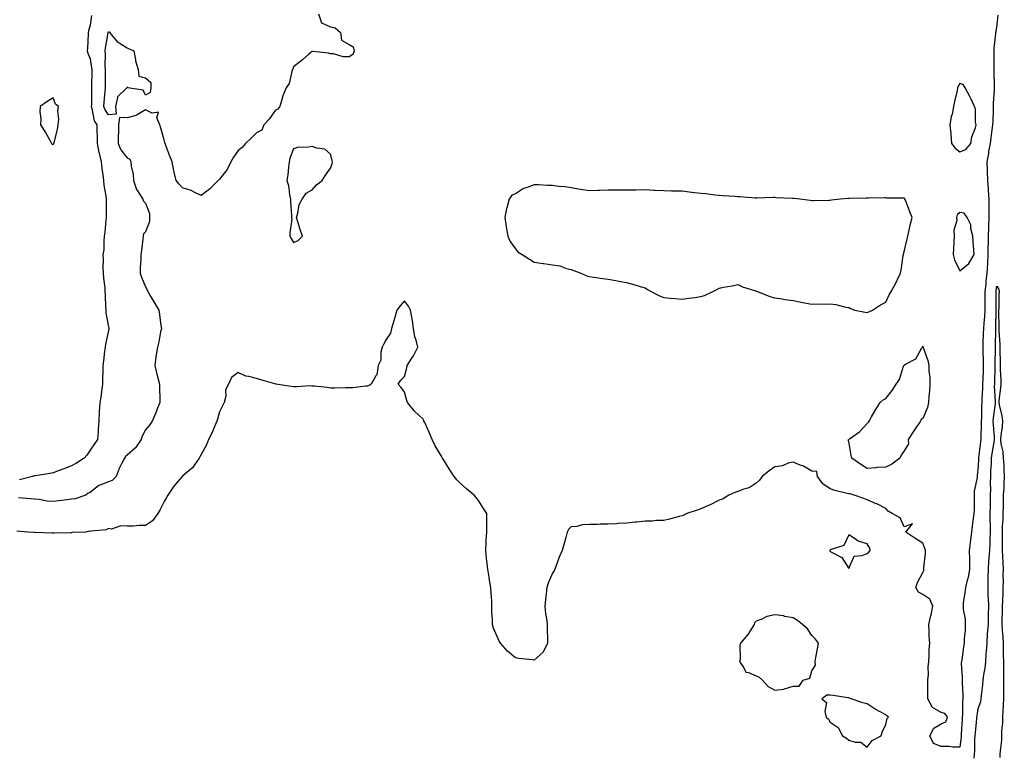
# Model space of a CAD drawing. Units: inches. Extents: x 902483 to 905123, y 7260938 to 7263578.
# Drawn here: x 904240 to 904772, y 7261581 to 7261979 of the extents above; entities that cross this region are included whole.
import ezdxf

# ---------------------------------------------------------------- set-up
doc = ezdxf.new("R2010")
doc.units = ezdxf.units.IN
doc.header["$MEASUREMENT"] = 0
doc.layers.add('Contour_90247260', color=7, linetype='Continuous', true_color=0x789d18)

msp = doc.modelspace()

# ---------------------------------------------------------------- linework, layer by layer
at = {"layer": 'Contour_90247260'}
for points in [[(904768.62, 7261981.34, 3296), (904768.05, 7261976.21, 3296), (904767.47, 7261972.5, 3296), (904767.41, 7261971.92, 3296), (904767.39, 7261971.26, 3296), (904766.51, 7261963.46, 3296), (904766.46, 7261961.92, 3296), (904766.45, 7261960.33, 3296), (904766.47, 7261953.5, 3296), (904766.47, 7261951.92, 3296), (904766.49, 7261950.36, 3296), (904766.63, 7261943.34, 3296), (904766.65, 7261941.92, 3296), (904766.66, 7261940.52, 3296), (904766.17, 7261933.8, 3296), (904766.18, 7261931.92, 3296), (904766.14, 7261930.01, 3296), (904765.86, 7261924.11, 3296), (904765.81, 7261921.92, 3296), (904765.42, 7261919.28, 3296), (904764.91, 7261915.06, 3296), (904764.4, 7261911.92, 3296), (904763.64, 7261907.51, 3296), (904763.54, 7261906.43, 3296), (904762.6, 7261901.92, 3296), (904762.78, 7261897.19, 3296), (904762.88, 7261896.75, 3296), (904763.01, 7261891.92, 3296), (904763.37, 7261887.24, 3296), (904763.41, 7261886.57, 3296), (904763.75, 7261881.92, 3296), (904763.74, 7261877.61, 3296), (904763.76, 7261876.21, 3296), (904763.75, 7261871.92, 3296), (904763.58, 7261867.45, 3296), (904763.5, 7261866.47, 3296), (904763.34, 7261861.92, 3296), (904763.33, 7261857.19, 3296), (904763.31, 7261856.66, 3296), (904763.3, 7261851.92, 3296), (904763.01, 7261846.96, 3296), (904763, 7261846.87, 3296), (904762.68, 7261841.92, 3296), (904762.22, 7261837.75, 3296), (904762.09, 7261835.96, 3296), (904761.67, 7261831.92, 3296), (904761.63, 7261828.34, 3296), (904761.56, 7261825.43, 3296), (904761.52, 7261821.92, 3296), (904761.36, 7261818.62, 3296), (904760.98, 7261814.85, 3296), (904760.82, 7261811.92, 3296), (904760.74, 7261809.22, 3296), (904760.58, 7261804.46, 3296), (904760.51, 7261801.92, 3296), (904760.54, 7261799.43, 3296), (904760.74, 7261794.61, 3296), (904760.76, 7261791.92, 3296), (904760.68, 7261789.29, 3296), (904760.48, 7261784.34, 3296), (904760.39, 7261781.92, 3296), (904760.39, 7261779.59, 3296), (904759.98, 7261773.85, 3296), (904759.97, 7261771.92, 3296), (904759.83, 7261770.13, 3296), (904759.8, 7261763.67, 3296), (904759.68, 7261761.92, 3296), (904759.71, 7261760.26, 3296), (904759.41, 7261753.28, 3296), (904759.44, 7261751.92, 3296), (904759.26, 7261750.71, 3296), (904758.22, 7261742.1, 3296), (904758.2, 7261741.92, 3296), (904758.19, 7261741.77, 3296), (904758.05, 7261737.47, 3296), (904757.53, 7261732.44, 3296), (904757.49, 7261731.92, 3296), (904757.49, 7261731.36, 3296), (904755.87, 7261724.11, 3296), (904755.86, 7261721.92, 3296), (904755.81, 7261719.67, 3296), (904755.75, 7261714.21, 3296), (904755.7, 7261711.92, 3296), (904755.37, 7261709.24, 3296), (904754.69, 7261705.28, 3296), (904754.33, 7261701.92, 3296), (904753.82, 7261697.69, 3296), (904753.64, 7261696.33, 3296), (904753.12, 7261691.92, 3296), (904753.25, 7261687.12, 3296), (904753.23, 7261686.73, 3296), (904753.34, 7261681.92, 3296), (904752.57, 7261677.4, 3296), (904752.02, 7261675.89, 3296), (904751.08, 7261671.92, 3296), (904750.88, 7261669.09, 3296), (904749.98, 7261663.85, 3296), (904749.81, 7261661.92, 3296), (904749.88, 7261660.09, 3296), (904750.97, 7261654.85, 3296), (904751.04, 7261651.92, 3296), (904751.01, 7261648.96, 3296), (904750.45, 7261644.32, 3296), (904750.41, 7261641.92, 3296), (904750.09, 7261639.89, 3296), (904749.11, 7261632.98, 3296), (904748.95, 7261631.92, 3296), (904748.87, 7261631.1, 3296), (904749.41, 7261623.28, 3296), (904749.32, 7261621.92, 3296), (904749.29, 7261620.68, 3296), (904749.71, 7261613.59, 3296), (904749.68, 7261611.92, 3296), (904749.53, 7261610.44, 3296), (904749.48, 7261603.36, 3296), (904749.37, 7261601.92, 3296), (904749.27, 7261600.7, 3296), (904748.9, 7261592.77, 3296), (904748.84, 7261591.92, 3296), (904748.79, 7261591.19, 3296), (904748.05, 7261585.69, 3296), (904744.29, 7261585.68, 3296), (904742.24, 7261586.11, 3296), (904738.05, 7261586.09, 3296), (904733.89, 7261587.76, 3296), (904731.86, 7261591.92, 3296), (904734.02, 7261595.95, 3296), (904738.05, 7261598.32, 3296), (904740.55, 7261599.41, 3296), (904741.42, 7261601.92, 3296), (904740.04, 7261603.9, 3296), (904738.05, 7261604.39, 3296), (904733.26, 7261607.13, 3296), (904730.84, 7261611.92, 3296), (904730.89, 7261614.76, 3296), (904730.82, 7261619.15, 3296), (904730.87, 7261621.92, 3296), (904731.13, 7261625, 3296), (904731.05, 7261628.92, 3296), (904731.36, 7261631.92, 3296), (904731.6, 7261635.47, 3296), (904731.54, 7261638.43, 3296), (904731.84, 7261641.92, 3296), (904731.56, 7261645.43, 3296), (904731.55, 7261648.42, 3296), (904731.3, 7261651.92, 3296), (904732.32, 7261656.19, 3296), (904732.69, 7261657.27, 3296), (904733.53, 7261661.92, 3296), (904731.81, 7261665.68, 3296), (904728.05, 7261668.28, 3296), (904725.69, 7261669.56, 3296), (904724.34, 7261671.92, 3296), (904725.23, 7261674.73, 3296), (904728.05, 7261680.06, 3296), (904728.72, 7261681.25, 3296), (904728.67, 7261681.92, 3296), (904728.68, 7261682.55, 3296), (904729.51, 7261690.46, 3296), (904729.51, 7261691.92, 3296), (904729.11, 7261692.98, 3296), (904728.05, 7261696.03, 3296), (904724.39, 7261698.26, 3296), (904718.91, 7261701.92, 3296), (904722.47, 7261706.33, 3296), (904718.05, 7261704.82, 3296), (904715.76, 7261709.63, 3296), (904711.59, 7261711.92, 3296), (904709.3, 7261713.16, 3296), (904708.05, 7261714.61, 3296), (904703.29, 7261717.16, 3296), (904702.54, 7261717.43, 3296), (904698.05, 7261719.33, 3296), (904696.29, 7261720.16, 3296), (904691, 7261721.92, 3296), (904688.8, 7261722.67, 3296), (904688.05, 7261722.55, 3296), (904687.16, 7261722.81, 3296), (904680.5, 7261724.37, 3296), (904678.05, 7261725.26, 3296), (904674.13, 7261727.99, 3296), (904671.13, 7261731.92, 3296), (904670.81, 7261734.67, 3296), (904668.05, 7261734.81, 3296), (904663.65, 7261737.52, 3296), (904661.83, 7261738.13, 3296), (904658.05, 7261739.78, 3296), (904655.26, 7261739.13, 3296), (904652.3, 7261737.66, 3296), (904648.05, 7261737.18, 3296), (904644.99, 7261734.98, 3296), (904641.31, 7261731.92, 3296), (904639.92, 7261730.05, 3296), (904638.05, 7261728.39, 3296), (904634.18, 7261725.8, 3296), (904631.3, 7261725.17, 3296), (904628.05, 7261723.91, 3296), (904626.58, 7261723.39, 3296), (904623.3, 7261721.92, 3296), (904620.12, 7261719.85, 3296), (904618.05, 7261719.17, 3296), (904613.23, 7261716.73, 3296), (904612.62, 7261716.49, 3296), (904608.05, 7261714.46, 3296), (904606.2, 7261713.77, 3296), (904600.55, 7261711.92, 3296), (904598.96, 7261711.01, 3296), (904598.05, 7261710.7, 3296), (904596.46, 7261710.33, 3296), (904591.12, 7261708.85, 3296), (904588.05, 7261708.23, 3296), (904584.25, 7261708.12, 3296), (904582.07, 7261707.9, 3296), (904578.05, 7261707.79, 3296), (904573.47, 7261707.34, 3296), (904572.71, 7261707.25, 3296), (904568.05, 7261706.81, 3296), (904563.46, 7261706.51, 3296), (904562.6, 7261706.47, 3296), (904558.05, 7261706.16, 3296), (904553.82, 7261706.15, 3296), (904552.2, 7261706.07, 3296), (904548.05, 7261706.06, 3296), (904544.07, 7261705.9, 3296), (904541.13, 7261705, 3296), (904538.05, 7261704.8, 3296), (904536.59, 7261703.38, 3296), (904535.93, 7261701.92, 3296), (904535.12, 7261698.99, 3296), (904534.2, 7261695.78, 3296), (904533.15, 7261691.92, 3296), (904531.54, 7261688.43, 3296), (904530.03, 7261683.9, 3296), (904529.27, 7261681.92, 3296), (904528.88, 7261681.09, 3296), (904528.05, 7261679.67, 3296), (904525.66, 7261674.3, 3296), (904524.94, 7261671.92, 3296), (904524.59, 7261668.45, 3296), (904524.25, 7261665.73, 3296), (904523.88, 7261661.92, 3296), (904524.13, 7261658, 3296), (904524.73, 7261655.23, 3296), (904525.02, 7261651.92, 3296), (904525.01, 7261648.88, 3296), (904525.28, 7261644.69, 3296), (904525.25, 7261641.92, 3296), (904522.93, 7261637.04, 3296), (904518.05, 7261632.77, 3296), (904517.01, 7261632.96, 3296), (904509.78, 7261633.65, 3296), (904508.05, 7261634.03, 3296), (904503.66, 7261637.53, 3296), (904499.92, 7261641.92, 3296), (904499.21, 7261643.07, 3296), (904498.05, 7261645.56, 3296), (904496.06, 7261649.93, 3296), (904495.6, 7261651.92, 3296), (904495.63, 7261654.34, 3296), (904495.23, 7261659.1, 3296), (904495.25, 7261661.92, 3296), (904495.1, 7261664.87, 3296), (904494.85, 7261668.73, 3296), (904494.7, 7261671.92, 3296), (904493.98, 7261675.99, 3296), (904493.78, 7261677.65, 3296), (904492.94, 7261681.92, 3296), (904492.45, 7261686.32, 3296), (904492.34, 7261687.63, 3296), (904491.88, 7261691.92, 3296), (904492.15, 7261696.02, 3296), (904492.21, 7261697.77, 3296), (904492.5, 7261701.92, 3296), (904492.45, 7261706.32, 3296), (904492.51, 7261707.47, 3296), (904492.47, 7261711.92, 3296), (904490.75, 7261714.63, 3296), (904488.05, 7261718.94, 3296), (904486.67, 7261720.54, 3296), (904485.61, 7261721.92, 3296), (904481.41, 7261725.28, 3296), (904478.05, 7261728.44, 3296), (904476.27, 7261730.14, 3296), (904474.86, 7261731.92, 3296), (904472.16, 7261736.03, 3296), (904469.2, 7261740.77, 3296), (904468.47, 7261741.92, 3296), (904468.37, 7261742.23, 3296), (904468.05, 7261743.02, 3296), (904464.63, 7261748.49, 3296), (904462.86, 7261751.92, 3296), (904461.45, 7261755.33, 3296), (904458.9, 7261761.07, 3296), (904458.53, 7261761.92, 3296), (904458.38, 7261762.25, 3296), (904458.05, 7261762.97, 3296), (904453.44, 7261767.31, 3296), (904449.62, 7261771.92, 3296), (904449.25, 7261773.12, 3296), (904448.05, 7261777.63, 3296), (904446.26, 7261780.12, 3296), (904444.58, 7261781.92, 3296), (904446.01, 7261783.96, 3296), (904448.05, 7261786.1, 3296), (904449.22, 7261790.75, 3296), (904449.44, 7261791.92, 3296), (904452.01, 7261795.88, 3296), (904452.87, 7261797.11, 3296), (904455.16, 7261801.92, 3296), (904454.27, 7261805.7, 3296), (904453.56, 7261807.43, 3296), (904452.88, 7261811.92, 3296), (904452.29, 7261816.16, 3296), (904451.91, 7261818.05, 3296), (904451.32, 7261821.92, 3296), (904450.15, 7261824.02, 3296), (904448.05, 7261826.92, 3296), (904445.73, 7261824.24, 3296), (904443.87, 7261821.92, 3296), (904442.6, 7261817.37, 3296), (904442.22, 7261816.09, 3296), (904441.01, 7261811.92, 3296), (904440.48, 7261809.5, 3296), (904438.05, 7261806.01, 3296), (904436.69, 7261803.28, 3296), (904435.96, 7261801.92, 3296), (904435.26, 7261799.13, 3296), (904435.12, 7261794.85, 3296), (904433.82, 7261791.92, 3296), (904432.99, 7261786.99, 3296), (904432.46, 7261786.33, 3296), (904430, 7261781.92, 3296), (904428.84, 7261781.13, 3296), (904428.05, 7261780.7, 3296), (904426.93, 7261780.8, 3296), (904420.16, 7261779.81, 3296), (904418.05, 7261779.91, 3296), (904416.07, 7261779.94, 3296), (904410.23, 7261779.73, 3296), (904408.05, 7261779.78, 3296), (904406.2, 7261780.07, 3296), (904399.28, 7261780.7, 3296), (904398.05, 7261780.87, 3296), (904397.01, 7261780.88, 3296), (904389.61, 7261780.36, 3296), (904388.05, 7261780.38, 3296), (904386.8, 7261780.67, 3296), (904378.49, 7261781.92, 3296), (904378.11, 7261781.98, 3296), (904378.05, 7261781.99, 3296), (904377.95, 7261782.02, 3296), (904370.41, 7261784.27, 3296), (904368.05, 7261784.99, 3296), (904363.88, 7261786.09, 3296), (904362.33, 7261786.2, 3296), (904358.05, 7261788.18, 3296), (904354.51, 7261785.46, 3296), (904352.9, 7261781.92, 3296), (904351.2, 7261778.77, 3296), (904351.43, 7261775.3, 3296), (904350.63, 7261771.92, 3296), (904349.72, 7261770.25, 3296), (904348.05, 7261766.88, 3296), (904346.98, 7261762.98, 3296), (904346.55, 7261761.92, 3296), (904345.42, 7261759.29, 3296), (904344.14, 7261755.83, 3296), (904342.11, 7261751.92, 3296), (904340.96, 7261749.01, 3296), (904338.05, 7261743.85, 3296), (904337.4, 7261742.56, 3296), (904336.95, 7261741.92, 3296), (904334.46, 7261738.33, 3296), (904333.39, 7261736.58, 3296), (904329.48, 7261733.35, 3296), (904328.05, 7261732.11, 3296), (904327.96, 7261732.01, 3296), (904327.85, 7261731.92, 3296), (904326.66, 7261730.53, 3296), (904323.29, 7261726.68, 3296), (904320.08, 7261721.92, 3296), (904319.39, 7261720.58, 3296), (904318.05, 7261718.52, 3296), (904315.87, 7261714.1, 3296), (904314.66, 7261711.92, 3296), (904311.87, 7261708.1, 3296), (904308.05, 7261705.55, 3296), (904304.54, 7261705.43, 3296), (904301.3, 7261705.16, 3296), (904298.05, 7261705.05, 3296), (904294.67, 7261705.31, 3296), (904289.7, 7261703.57, 3296), (904288.05, 7261703.93, 3296), (904286.74, 7261703.23, 3296), (904278.62, 7261702.5, 3296), (904278.05, 7261702.32, 3296), (904277.59, 7261702.39, 3296), (904275.55, 7261701.92, 3296), (904268.35, 7261701.63, 3296), (904268.05, 7261701.62, 3296), (904267.74, 7261701.62, 3296), (904258.6, 7261701.37, 3296), (904258.05, 7261701.36, 3296), (904257.52, 7261701.38, 3296), (904248.19, 7261701.78, 3296), (904248.05, 7261701.79, 3296), (904247.93, 7261701.8, 3296), (904244.53, 7261701.92, 3296), (904238.55, 7261702.42, 3296)], [(904401.55, 7261981.92, 3297), (904403.16, 7261977.03, 3297), (904408.05, 7261974.93, 3297), (904410.48, 7261974.35, 3297), (904413.42, 7261971.92, 3297), (904413.92, 7261967.79, 3297), (904418.05, 7261965.37, 3297), (904420.32, 7261964.2, 3297), (904420.84, 7261961.92, 3297), (904420.01, 7261959.96, 3297), (904418.05, 7261958.81, 3297), (904414.88, 7261958.75, 3297), (904409.63, 7261960.34, 3297), (904408.05, 7261960.29, 3297), (904406.88, 7261960.76, 3297), (904398.4, 7261961.57, 3297), (904398.05, 7261961.66, 3297), (904396.29, 7261960.15, 3297), (904392.79, 7261957.17, 3297), (904388.05, 7261953.37, 3297), (904387.65, 7261952.32, 3297), (904387.43, 7261951.92, 3297), (904387.04, 7261950.9, 3297), (904385.59, 7261944.38, 3297), (904383.97, 7261941.92, 3297), (904382.25, 7261937.72, 3297), (904381.77, 7261935.63, 3297), (904380.57, 7261931.92, 3297), (904379.5, 7261930.46, 3297), (904378.05, 7261929.67, 3297), (904374.84, 7261925.13, 3297), (904371.91, 7261921.92, 3297), (904370.86, 7261919.11, 3297), (904368.05, 7261917.59, 3297), (904365.19, 7261914.78, 3297), (904362.01, 7261911.92, 3297), (904360.3, 7261909.67, 3297), (904358.05, 7261908.22, 3297), (904355.51, 7261904.47, 3297), (904354.13, 7261901.92, 3297), (904352.1, 7261897.87, 3297), (904348.05, 7261892.68, 3297), (904347.68, 7261892.29, 3297), (904347.36, 7261891.92, 3297), (904342.66, 7261887.3, 3297), (904338.05, 7261883.74, 3297), (904334.6, 7261885.38, 3297), (904332.64, 7261886.52, 3297), (904328.05, 7261887.94, 3297), (904326.16, 7261890.03, 3297), (904324.65, 7261891.92, 3297), (904323.54, 7261896.43, 3297), (904323.3, 7261897.17, 3297), (904322.36, 7261901.92, 3297), (904321.17, 7261905.04, 3297), (904319.1, 7261910.88, 3297), (904318.71, 7261911.92, 3297), (904318.54, 7261912.41, 3297), (904318.05, 7261913.95, 3297), (904316.26, 7261920.13, 3297), (904315.85, 7261921.92, 3297), (904314.24, 7261925.73, 3297), (904315, 7261928.86, 3297), (904311.67, 7261928.31, 3297), (904308.05, 7261930.05, 3297), (904303.56, 7261927.44, 3297), (904302.97, 7261927, 3297), (904298.05, 7261925.71, 3297), (904293.93, 7261926.04, 3297), (904293.46, 7261921.92, 3297), (904293.35, 7261917.21, 3297), (904293.31, 7261916.66, 3297), (904293.2, 7261911.92, 3297), (904294.7, 7261908.57, 3297), (904298.05, 7261904.2, 3297), (904299.49, 7261903.36, 3297), (904300.07, 7261901.92, 3297), (904300.31, 7261899.65, 3297), (904301.31, 7261895.18, 3297), (904301.58, 7261891.92, 3297), (904303.12, 7261886.99, 3297), (904303.62, 7261886.34, 3297), (904306.59, 7261881.92, 3297), (904306.9, 7261880.77, 3297), (904308.05, 7261879.6, 3297), (904310.2, 7261874.07, 3297), (904310.2, 7261871.92, 3297), (904310.26, 7261869.71, 3297), (904308.05, 7261864.2, 3297), (904306.94, 7261863.02, 3297), (904306.68, 7261861.92, 3297), (904306.51, 7261860.38, 3297), (904305.81, 7261854.16, 3297), (904305.56, 7261851.92, 3297), (904305.59, 7261849.46, 3297), (904305.13, 7261844.83, 3297), (904305.16, 7261841.92, 3297), (904305.82, 7261839.68, 3297), (904308.05, 7261834.47, 3297), (904308.98, 7261832.85, 3297), (904309.21, 7261831.92, 3297), (904310.88, 7261829.1, 3297), (904312.46, 7261826.33, 3297), (904315.31, 7261821.92, 3297), (904315.68, 7261819.56, 3297), (904316.38, 7261813.59, 3297), (904316.62, 7261811.92, 3297), (904316.21, 7261810.08, 3297), (904315.23, 7261804.74, 3297), (904314.52, 7261801.92, 3297), (904313.88, 7261797.76, 3297), (904313.59, 7261796.38, 3297), (904313.01, 7261791.92, 3297), (904314.06, 7261787.93, 3297), (904314.71, 7261785.26, 3297), (904315.56, 7261781.92, 3297), (904315.53, 7261779.4, 3297), (904315.74, 7261774.23, 3297), (904315.7, 7261771.92, 3297), (904314.15, 7261768.02, 3297), (904313.53, 7261766.43, 3297), (904311.69, 7261761.92, 3297), (904310.19, 7261759.78, 3297), (904308.05, 7261757.11, 3297), (904306.19, 7261753.78, 3297), (904305.6, 7261751.92, 3297), (904302.54, 7261747.43, 3297), (904298.05, 7261743.55, 3297), (904297.18, 7261742.79, 3297), (904296.6, 7261741.92, 3297), (904295.3, 7261739.17, 3297), (904293.71, 7261736.26, 3297), (904292.13, 7261731.92, 3297), (904290.1, 7261729.87, 3297), (904288.05, 7261729.1, 3297), (904283.42, 7261727.29, 3297), (904282.79, 7261727.17, 3297), (904278.05, 7261723.35, 3297), (904277.09, 7261722.88, 3297), (904275.7, 7261721.92, 3297), (904269.99, 7261719.99, 3297), (904268.05, 7261719.74, 3297), (904265.53, 7261719.4, 3297), (904261.12, 7261718.85, 3297), (904258.05, 7261718.42, 3297), (904254.83, 7261718.7, 3297), (904250.52, 7261719.46, 3297), (904248.05, 7261719.7, 3297), (904245.98, 7261719.86, 3297), (904239.46, 7261720.51, 3297)], [(904278.91, 7261981.06, 3298), (904278.05, 7261975.94, 3298), (904277.22, 7261972.74, 3298), (904277.11, 7261971.92, 3298), (904277.09, 7261970.96, 3298), (904276.61, 7261963.36, 3298), (904276.59, 7261961.92, 3298), (904276.94, 7261960.81, 3298), (904278.05, 7261957.63, 3298), (904278.93, 7261952.81, 3298), (904279, 7261951.92, 3298), (904278.99, 7261950.98, 3298), (904278.82, 7261942.69, 3298), (904278.82, 7261941.92, 3298), (904278.78, 7261941.2, 3298), (904278.77, 7261932.64, 3298), (904278.74, 7261931.92, 3298), (904279.11, 7261930.87, 3298), (904280.34, 7261924.21, 3298), (904281.67, 7261921.92, 3298), (904281.77, 7261918.21, 3298), (904281.86, 7261915.73, 3298), (904281.96, 7261911.92, 3298), (904282.87, 7261907.1, 3298), (904282.91, 7261906.78, 3298), (904283.99, 7261901.92, 3298), (904284.49, 7261898.37, 3298), (904284.93, 7261895.04, 3298), (904285.37, 7261891.92, 3298), (904285.58, 7261889.45, 3298), (904286.6, 7261883.37, 3298), (904286.75, 7261881.92, 3298), (904286.73, 7261880.6, 3298), (904286.72, 7261873.25, 3298), (904286.71, 7261871.92, 3298), (904286.57, 7261870.44, 3298), (904285.98, 7261863.99, 3298), (904285.78, 7261861.92, 3298), (904285.45, 7261859.31, 3298), (904285.44, 7261854.54, 3298), (904284.98, 7261851.92, 3298), (904285.13, 7261849, 3298), (904285.05, 7261844.92, 3298), (904285.18, 7261841.92, 3298), (904285.26, 7261839.13, 3298), (904286.01, 7261833.96, 3298), (904286.08, 7261831.92, 3298), (904286.2, 7261830.07, 3298), (904286.45, 7261823.52, 3298), (904286.55, 7261821.92, 3298), (904286.6, 7261820.47, 3298), (904288.05, 7261812.87, 3298), (904288.23, 7261812.11, 3298), (904288.28, 7261811.92, 3298), (904288.25, 7261811.72, 3298), (904288.05, 7261810.95, 3298), (904286.48, 7261803.49, 3298), (904286.2, 7261801.92, 3298), (904285.92, 7261799.78, 3298), (904285.41, 7261794.56, 3298), (904285.02, 7261791.92, 3298), (904284.99, 7261788.85, 3298), (904284.88, 7261785.09, 3298), (904284.84, 7261781.92, 3298), (904284.27, 7261778.13, 3298), (904284, 7261775.96, 3298), (904283.35, 7261771.92, 3298), (904283.07, 7261766.94, 3298), (904283.07, 7261766.9, 3298), (904282.79, 7261761.92, 3298), (904282.45, 7261757.52, 3298), (904282.42, 7261756.3, 3298), (904282.11, 7261751.92, 3298), (904280.4, 7261749.57, 3298), (904278.05, 7261746.15, 3298), (904276.38, 7261743.59, 3298), (904274.8, 7261741.92, 3298), (904270.8, 7261739.17, 3298), (904268.05, 7261737.76, 3298), (904263.89, 7261736.08, 3298), (904261.37, 7261735.23, 3298), (904258.05, 7261734.02, 3298), (904256.42, 7261733.55, 3298), (904248.55, 7261732.42, 3298), (904248.05, 7261732.3, 3298), (904247.7, 7261732.27, 3298), (904246.9, 7261731.92, 3298), (904239.88, 7261730.09, 3298)], [(904755.89, 7261579.76, 3295), (904756, 7261581.92, 3295), (904756.15, 7261583.82, 3295), (904756.23, 7261590.1, 3295), (904756.36, 7261591.92, 3295), (904756.47, 7261593.5, 3295), (904757.27, 7261601.14, 3295), (904757.33, 7261601.92, 3295), (904757.38, 7261602.58, 3295), (904758.05, 7261606.58, 3295), (904759.5, 7261610.47, 3295), (904759.61, 7261611.92, 3295), (904759.72, 7261613.59, 3295), (904760.59, 7261619.37, 3295), (904760.74, 7261621.92, 3295), (904761.1, 7261624.98, 3295), (904761.76, 7261628.22, 3295), (904762.12, 7261631.92, 3295), (904762.41, 7261636.28, 3295), (904762.54, 7261637.43, 3295), (904762.82, 7261641.92, 3295), (904763.11, 7261646.86, 3295), (904763.13, 7261647.01, 3295), (904763.52, 7261651.92, 3295), (904763.66, 7261656.31, 3295), (904763.59, 7261657.46, 3295), (904763.71, 7261661.92, 3295), (904763.54, 7261666.42, 3295), (904763.48, 7261667.36, 3295), (904763.33, 7261671.92, 3295), (904763.44, 7261676.53, 3295), (904763.46, 7261677.32, 3295), (904763.56, 7261681.92, 3295), (904763.81, 7261686.16, 3295), (904763.97, 7261687.84, 3295), (904764.23, 7261691.92, 3295), (904764.46, 7261695.51, 3295), (904764.47, 7261698.34, 3295), (904764.67, 7261701.92, 3295), (904764.73, 7261705.23, 3295), (904764.5, 7261708.37, 3295), (904764.55, 7261711.92, 3295), (904764.59, 7261715.38, 3295), (904764.65, 7261718.51, 3295), (904764.69, 7261721.92, 3295), (904764.8, 7261725.17, 3295), (904764.69, 7261728.56, 3295), (904764.79, 7261731.92, 3295), (904764.92, 7261735.05, 3295), (904765.12, 7261738.99, 3295), (904765.24, 7261741.92, 3295), (904765.59, 7261744.38, 3295), (904766.62, 7261750.49, 3295), (904766.83, 7261751.92, 3295), (904766.8, 7261753.17, 3295), (904766.22, 7261760.08, 3295), (904766.18, 7261761.92, 3295), (904766.3, 7261763.67, 3295), (904767.39, 7261771.26, 3295), (904767.44, 7261771.92, 3295), (904767.44, 7261772.53, 3295), (904766.91, 7261780.78, 3295), (904766.92, 7261781.92, 3295), (904766.95, 7261783.02, 3295), (904767.13, 7261791, 3295), (904767.16, 7261791.92, 3295), (904767.15, 7261792.82, 3295), (904767.32, 7261801.19, 3295), (904767.31, 7261801.92, 3295), (904767.34, 7261802.63, 3295), (904767.56, 7261811.42, 3295), (904767.57, 7261811.92, 3295), (904767.6, 7261812.38, 3295), (904767.65, 7261821.52, 3295), (904767.67, 7261821.92, 3295), (904767.68, 7261822.29, 3295), (904767.64, 7261831.52, 3295), (904767.65, 7261831.92, 3295), (904767.69, 7261832.28, 3295), (904768.05, 7261834.85, 3295), (904769.21, 7261833.07, 3295), (904769.4, 7261831.92, 3295), (904769.23, 7261830.74, 3295), (904769.15, 7261823.01, 3295), (904769.02, 7261821.92, 3295), (904769.04, 7261820.93, 3295), (904769.16, 7261813.03, 3295), (904769.18, 7261811.92, 3295), (904769.23, 7261810.74, 3295), (904769.65, 7261803.52, 3295), (904769.71, 7261801.92, 3295), (904769.67, 7261800.3, 3295), (904769.96, 7261793.83, 3295), (904769.92, 7261791.92, 3295), (904769.92, 7261790.05, 3295), (904770.19, 7261784.06, 3295), (904770.19, 7261781.92, 3295), (904770.04, 7261779.94, 3295), (904769.24, 7261773.1, 3295), (904769.13, 7261771.92, 3295), (904769.35, 7261770.62, 3295), (904770.81, 7261764.68, 3295), (904771.19, 7261761.92, 3295), (904770.96, 7261759.01, 3295), (904770.27, 7261754.15, 3295), (904770.07, 7261751.92, 3295), (904770.28, 7261749.68, 3295), (904771.36, 7261745.23, 3295), (904771.59, 7261741.92, 3295), (904771.79, 7261738.19, 3295), (904771.93, 7261735.81, 3295), (904772.13, 7261731.92, 3295), (904771.89, 7261728.07, 3295), (904771.8, 7261725.67, 3295), (904771.59, 7261721.92, 3295), (904771.47, 7261718.49, 3295), (904771.53, 7261715.4, 3295), (904771.42, 7261711.92, 3295), (904771.33, 7261708.65, 3295), (904771.06, 7261704.94, 3295), (904770.96, 7261701.92, 3295), (904770.97, 7261699, 3295), (904770.99, 7261694.86, 3295), (904770.99, 7261691.92, 3295), (904771.1, 7261688.87, 3295), (904771.37, 7261685.24, 3295), (904771.47, 7261681.92, 3295), (904771.38, 7261678.59, 3295), (904771.44, 7261675.31, 3295), (904771.35, 7261671.92, 3295), (904771.25, 7261668.72, 3295), (904771.09, 7261664.96, 3295), (904771, 7261661.92, 3295), (904770.99, 7261658.98, 3295), (904770.82, 7261654.69, 3295), (904770.81, 7261651.92, 3295), (904770.92, 7261649.05, 3295), (904771.41, 7261645.28, 3295), (904771.51, 7261641.92, 3295), (904771.57, 7261638.4, 3295), (904771.59, 7261635.46, 3295), (904771.65, 7261631.92, 3295), (904771.66, 7261628.31, 3295), (904771.69, 7261625.55, 3295), (904771.7, 7261621.92, 3295), (904771.67, 7261618.3, 3295), (904771.64, 7261615.51, 3295), (904771.61, 7261611.92, 3295), (904771.51, 7261608.45, 3295), (904771.32, 7261605.19, 3295), (904771.22, 7261601.92, 3295), (904771.11, 7261598.85, 3295), (904770.68, 7261594.55, 3295), (904770.57, 7261591.92, 3295), (904770.53, 7261589.44, 3295), (904769.8, 7261583.67, 3295), (904769.76, 7261581.92, 3295), (904769.77, 7261580.19, 3295)]]:
    msp.add_polyline3d(points, dxfattribs=at)
for points in [[(904288.05, 7261927.42, 3297), (904286.21, 7261930.08, 3297), (904285.57, 7261931.92, 3297), (904285.68, 7261934.28, 3297), (904286.29, 7261940.16, 3297), (904286.39, 7261941.92, 3297), (904286.4, 7261943.57, 3297), (904286.38, 7261950.24, 3297), (904286.38, 7261951.92, 3297), (904286.26, 7261953.71, 3297), (904286.43, 7261960.3, 3297), (904286.29, 7261961.92, 3297), (904286.44, 7261963.52, 3297), (904287.83, 7261971.7, 3297), (904287.85, 7261971.92, 3297), (904287.89, 7261972.08, 3297), (904288.05, 7261972.4, 3297), (904288.38, 7261972.25, 3297), (904288.62, 7261971.92, 3297), (904291.36, 7261968.62, 3297), (904292.81, 7261966.68, 3297), (904293.72, 7261966.25, 3297), (904298.05, 7261963.59, 3297), (904299.19, 7261963.06, 3297), (904301.71, 7261961.92, 3297), (904302.61, 7261957.36, 3297), (904302.64, 7261956.51, 3297), (904304, 7261951.92, 3297), (904304.49, 7261948.36, 3297), (904308.05, 7261947.34, 3297), (904310.98, 7261944.85, 3297), (904310.89, 7261941.92, 3297), (904310.56, 7261939.4, 3297), (904308.05, 7261937.95, 3297), (904306.79, 7261940.66, 3297), (904298.31, 7261941.92, 3297), (904298.42, 7261942.28, 3297), (904298.05, 7261942.13, 3297), (904297.99, 7261941.98, 3297), (904297.98, 7261941.92, 3297), (904292.86, 7261937.12, 3297), (904292.93, 7261936.8, 3297), (904291.76, 7261931.92, 3297), (904292.15, 7261927.83, 3297)], [(904748.05, 7261907.34, 3297), (904751.25, 7261908.72, 3297), (904754.06, 7261911.92, 3297), (904754.53, 7261915.45, 3297), (904756.6, 7261920.47, 3297), (904756.92, 7261921.92, 3297), (904756.59, 7261923.38, 3297), (904756.58, 7261930.45, 3297), (904755.97, 7261931.92, 3297), (904754.16, 7261935.81, 3297), (904753.5, 7261937.38, 3297), (904751, 7261941.92, 3297), (904749.88, 7261943.75, 3297), (904748.05, 7261944.41, 3297), (904747.16, 7261942.81, 3297), (904746.92, 7261941.92, 3297), (904746.64, 7261940.51, 3297), (904745.27, 7261934.7, 3297), (904744.76, 7261931.92, 3297), (904743.88, 7261927.75, 3297), (904743.49, 7261926.47, 3297), (904742.72, 7261921.92, 3297), (904743.26, 7261917.13, 3297), (904743.24, 7261916.72, 3297), (904743.65, 7261911.92, 3297), (904745.53, 7261909.4, 3297)], [(904258.05, 7261911.37, 3299), (904258.39, 7261911.59, 3299), (904258.53, 7261911.92, 3299), (904258.62, 7261912.49, 3299), (904260.52, 7261919.45, 3299), (904260.83, 7261921.92, 3299), (904261.15, 7261925.02, 3299), (904260.63, 7261929.34, 3299), (904261.06, 7261931.92, 3299), (904259.36, 7261933.23, 3299), (904258.05, 7261936.6, 3299), (904255.17, 7261934.8, 3299), (904251.16, 7261931.92, 3299), (904250.86, 7261929.11, 3299), (904251.4, 7261925.27, 3299), (904251.23, 7261921.92, 3299), (904254.04, 7261917.91, 3299), (904256.31, 7261913.66, 3299), (904257.31, 7261911.92, 3299), (904257.72, 7261911.59, 3299)], [(904388.05, 7261858.48, 3297), (904390.53, 7261859.44, 3297), (904392.88, 7261861.92, 3297), (904391.53, 7261865.4, 3297), (904390.42, 7261869.55, 3297), (904389.62, 7261871.92, 3297), (904390.37, 7261874.24, 3297), (904391.08, 7261878.89, 3297), (904392.76, 7261881.92, 3297), (904394.84, 7261885.13, 3297), (904398.05, 7261886.84, 3297), (904400.43, 7261889.54, 3297), (904403.52, 7261891.92, 3297), (904405.24, 7261894.73, 3297), (904408.05, 7261898.62, 3297), (904408.96, 7261901.01, 3297), (904409.13, 7261901.92, 3297), (904408.93, 7261902.8, 3297), (904408.05, 7261906.1, 3297), (904405, 7261908.87, 3297), (904400.55, 7261909.42, 3297), (904398.05, 7261910.38, 3297), (904396.07, 7261909.95, 3297), (904390.13, 7261909.84, 3297), (904388.05, 7261909.08, 3297), (904385.96, 7261904.01, 3297), (904385.68, 7261901.92, 3297), (904385.27, 7261899.14, 3297), (904385.01, 7261894.97, 3297), (904384.47, 7261891.92, 3297), (904385.37, 7261889.24, 3297), (904385.83, 7261884.15, 3297), (904386.35, 7261881.92, 3297), (904386.39, 7261880.27, 3297), (904386.96, 7261873, 3297), (904387, 7261871.92, 3297), (904387.03, 7261870.9, 3297), (904386.08, 7261863.88, 3297), (904386.11, 7261861.92, 3297), (904386.73, 7261860.59, 3297)], [(904698.05, 7261820.63, 3297), (904698.97, 7261821, 3297), (904700.81, 7261821.92, 3297), (904705.15, 7261824.82, 3297), (904708.05, 7261826.13, 3297), (904709.84, 7261830.13, 3297), (904710.92, 7261831.92, 3297), (904713.49, 7261836.47, 3297), (904714.17, 7261838.03, 3297), (904716.01, 7261841.92, 3297), (904716.42, 7261843.55, 3297), (904717.48, 7261851.35, 3297), (904717.6, 7261851.92, 3297), (904717.61, 7261852.36, 3297), (904718.05, 7261853.38, 3297), (904719.61, 7261860.36, 3297), (904719.91, 7261861.92, 3297), (904720.48, 7261864.35, 3297), (904721.48, 7261868.48, 3297), (904722.26, 7261871.92, 3297), (904721.16, 7261875.03, 3297), (904718.67, 7261881.3, 3297), (904718.43, 7261881.92, 3297), (904718.29, 7261882.16, 3297), (904718.05, 7261882.34, 3297), (904717.57, 7261882.4, 3297), (904708.59, 7261882.46, 3297), (904708.05, 7261882.55, 3297), (904707.42, 7261882.55, 3297), (904698.59, 7261882.46, 3297), (904698.05, 7261882.46, 3297), (904697.54, 7261882.44, 3297), (904688.42, 7261882.28, 3297), (904688.05, 7261882.27, 3297), (904687.73, 7261882.24, 3297), (904683.6, 7261881.92, 3297), (904678.72, 7261881.25, 3297), (904678.05, 7261881.13, 3297), (904677.24, 7261881.11, 3297), (904668.99, 7261880.98, 3297), (904668.05, 7261880.97, 3297), (904667.21, 7261881.09, 3297), (904661.7, 7261881.92, 3297), (904658.32, 7261882.18, 3297), (904658.05, 7261882.2, 3297), (904657.75, 7261882.21, 3297), (904648.76, 7261882.63, 3297), (904648.05, 7261882.67, 3297), (904647.3, 7261882.67, 3297), (904638.57, 7261882.44, 3297), (904638.05, 7261882.44, 3297), (904637.52, 7261882.45, 3297), (904629.21, 7261883.08, 3297), (904628.05, 7261883.1, 3297), (904626.74, 7261883.23, 3297), (904619.83, 7261883.7, 3297), (904618.05, 7261883.87, 3297), (904615.89, 7261884.08, 3297), (904610.76, 7261884.63, 3297), (904608.05, 7261884.89, 3297), (904604.68, 7261885.29, 3297), (904601.8, 7261885.67, 3297), (904598.05, 7261886.1, 3297), (904593.75, 7261886.22, 3297), (904592.32, 7261886.2, 3297), (904588.05, 7261886.31, 3297), (904583.42, 7261886.55, 3297), (904582.69, 7261886.56, 3297), (904578.05, 7261886.8, 3297), (904573.25, 7261886.72, 3297), (904572.86, 7261886.73, 3297), (904568.05, 7261886.67, 3297), (904563.26, 7261886.71, 3297), (904562.81, 7261886.68, 3297), (904558.05, 7261886.72, 3297), (904553.43, 7261886.54, 3297), (904552.61, 7261886.47, 3297), (904548.05, 7261886.28, 3297), (904543.15, 7261887.02, 3297), (904542.9, 7261887.07, 3297), (904538.05, 7261887.89, 3297), (904534.57, 7261888.44, 3297), (904531.24, 7261888.74, 3297), (904528.05, 7261889.18, 3297), (904525.33, 7261889.2, 3297), (904520.33, 7261889.63, 3297), (904518.05, 7261889.65, 3297), (904514.25, 7261888.12, 3297), (904512.34, 7261887.63, 3297), (904508.05, 7261884.72, 3297), (904506.06, 7261883.91, 3297), (904504.52, 7261881.92, 3297), (904503.22, 7261877.09, 3297), (904503.12, 7261876.85, 3297), (904502.25, 7261871.92, 3297), (904502.97, 7261867, 3297), (904502.98, 7261866.85, 3297), (904503.77, 7261861.92, 3297), (904505.13, 7261858.99, 3297), (904508.05, 7261855.02, 3297), (904509.35, 7261853.22, 3297), (904511.56, 7261851.92, 3297), (904515.47, 7261849.33, 3297), (904518.05, 7261847.81, 3297), (904522.84, 7261847.13, 3297), (904523.21, 7261847.08, 3297), (904528.05, 7261846.39, 3297), (904531.88, 7261845.75, 3297), (904535.59, 7261844.38, 3297), (904538.05, 7261843.79, 3297), (904539.41, 7261843.29, 3297), (904543.36, 7261841.92, 3297), (904546.53, 7261840.4, 3297), (904548.05, 7261840.01, 3297), (904550.28, 7261839.69, 3297), (904555.11, 7261838.98, 3297), (904558.05, 7261838.57, 3297), (904562.11, 7261837.87, 3297), (904563.74, 7261837.61, 3297), (904568.05, 7261836.82, 3297), (904571.93, 7261835.81, 3297), (904575.29, 7261834.68, 3297), (904578.05, 7261833.88, 3297), (904579.24, 7261833.11, 3297), (904581.35, 7261831.92, 3297), (904585.71, 7261829.58, 3297), (904588.05, 7261828.73, 3297), (904591.55, 7261828.42, 3297), (904594.22, 7261828.09, 3297), (904598.05, 7261827.79, 3297), (904601.65, 7261828.32, 3297), (904604.84, 7261828.71, 3297), (904608.05, 7261829.18, 3297), (904610.11, 7261829.87, 3297), (904614.56, 7261831.92, 3297), (904616.86, 7261833.11, 3297), (904618.05, 7261833.77, 3297), (904620.39, 7261834.25, 3297), (904625.02, 7261834.95, 3297), (904628.05, 7261835.68, 3297), (904630.63, 7261834.5, 3297), (904637.61, 7261832.37, 3297), (904638.05, 7261832.2, 3297), (904638.26, 7261832.13, 3297), (904638.68, 7261831.92, 3297), (904645.41, 7261829.28, 3297), (904648.05, 7261828.5, 3297), (904652.07, 7261827.91, 3297), (904653.77, 7261827.64, 3297), (904658.05, 7261826.99, 3297), (904662.3, 7261826.18, 3297), (904664.14, 7261825.83, 3297), (904668.05, 7261825.08, 3297), (904671.37, 7261825.24, 3297), (904674.8, 7261825.17, 3297), (904678.05, 7261825.36, 3297), (904681.07, 7261824.95, 3297), (904686.48, 7261823.48, 3297), (904688.05, 7261823.21, 3297), (904688.92, 7261822.8, 3297), (904691.4, 7261821.92, 3297), (904696.89, 7261820.76, 3297)], [(904748.05, 7261843.12, 3297), (904752.92, 7261847.05, 3297), (904755.83, 7261851.92, 3297), (904755.66, 7261854.3, 3297), (904755.27, 7261859.14, 3297), (904755.09, 7261861.92, 3297), (904754.06, 7261865.91, 3297), (904754.03, 7261867.91, 3297), (904751.98, 7261871.92, 3297), (904750.4, 7261874.27, 3297), (904748.05, 7261874.68, 3297), (904746.65, 7261873.32, 3297), (904746.3, 7261871.92, 3297), (904746.4, 7261870.27, 3297), (904744.87, 7261865.09, 3297), (904744.97, 7261861.92, 3297), (904744.83, 7261858.7, 3297), (904744.74, 7261855.23, 3297), (904744.58, 7261851.92, 3297), (904745.14, 7261849.01, 3297)], [(904708.05, 7261736.97, 3296), (904703.2, 7261736.76, 3296), (904702.74, 7261736.62, 3296), (904698.05, 7261736.3, 3296), (904694.59, 7261738.46, 3296), (904689.68, 7261741.92, 3296), (904689.41, 7261743.29, 3296), (904688.05, 7261750.86, 3296), (904687.73, 7261751.6, 3296), (904687.88, 7261751.92, 3296), (904688.05, 7261752.04, 3296), (904688.49, 7261752.37, 3296), (904693.84, 7261756.13, 3296), (904698.05, 7261760.58, 3296), (904698.72, 7261761.25, 3296), (904699.03, 7261761.92, 3296), (904700.44, 7261764.3, 3296), (904702.34, 7261767.63, 3296), (904705.06, 7261771.92, 3296), (904706.62, 7261773.36, 3296), (904708.05, 7261774.19, 3296), (904711.52, 7261778.45, 3296), (904713.73, 7261781.92, 3296), (904715.55, 7261784.42, 3296), (904717.67, 7261791.54, 3296), (904717.84, 7261791.92, 3296), (904718.05, 7261792.14, 3296), (904718.74, 7261792.61, 3296), (904724.35, 7261795.62, 3296), (904727.58, 7261801.45, 3296), (904727.91, 7261801.92, 3296), (904727.94, 7261802.04, 3296), (904728.05, 7261802.45, 3296), (904728.15, 7261802.02, 3296), (904728.22, 7261801.92, 3296), (904728.27, 7261801.7, 3296), (904730.86, 7261794.73, 3296), (904731.32, 7261791.92, 3296), (904731.28, 7261788.69, 3296), (904731.94, 7261785.81, 3296), (904731.91, 7261781.92, 3296), (904731.7, 7261778.27, 3296), (904731.35, 7261775.22, 3296), (904731.15, 7261771.92, 3296), (904730.64, 7261769.32, 3296), (904728.05, 7261763.23, 3296), (904727.22, 7261762.74, 3296), (904726.82, 7261761.92, 3296), (904724.35, 7261758.22, 3296), (904723.3, 7261756.67, 3296), (904720.24, 7261751.92, 3296), (904720.33, 7261749.63, 3296), (904718.05, 7261745.79, 3296), (904716.4, 7261743.57, 3296), (904715.68, 7261741.92, 3296), (904711.28, 7261738.7, 3296)], [(904698.05, 7261690.38, 3296), (904698.91, 7261691.06, 3296), (904699.61, 7261691.92, 3296), (904699.45, 7261693.32, 3296), (904698.05, 7261695.58, 3296), (904693.23, 7261697.1, 3296), (904691.8, 7261698.17, 3296), (904688.05, 7261700.51, 3296), (904685.34, 7261694.63, 3296), (904678.59, 7261692.46, 3296), (904678.05, 7261692.15, 3296), (904677.92, 7261692.05, 3296), (904677.88, 7261691.92, 3296), (904677.89, 7261691.76, 3296), (904678.05, 7261691.53, 3296), (904679.15, 7261690.82, 3296), (904684.37, 7261688.24, 3296), (904688.05, 7261682.29, 3296), (904690.97, 7261689, 3296), (904695.33, 7261689.2, 3296)], [(904658.05, 7261618.61, 3296), (904661.24, 7261618.73, 3296), (904663.49, 7261621.92, 3296), (904667, 7261622.97, 3296), (904668.05, 7261627.01, 3296), (904670.03, 7261629.94, 3296), (904669.97, 7261631.92, 3296), (904670.36, 7261634.23, 3296), (904671.12, 7261638.85, 3296), (904671.64, 7261641.92, 3296), (904670.12, 7261643.99, 3296), (904668.05, 7261646.03, 3296), (904665.71, 7261649.59, 3296), (904663.05, 7261651.92, 3296), (904660.36, 7261654.23, 3296), (904658.05, 7261655.62, 3296), (904653.56, 7261656.41, 3296), (904652.75, 7261656.62, 3296), (904648.05, 7261657.3, 3296), (904643.72, 7261656.25, 3296), (904641.06, 7261654.93, 3296), (904638.05, 7261653.82, 3296), (904637.16, 7261652.82, 3296), (904636.89, 7261651.92, 3296), (904634.74, 7261648.61, 3296), (904633.46, 7261646.51, 3296), (904629.62, 7261641.92, 3296), (904629.19, 7261640.78, 3296), (904629.3, 7261633.17, 3296), (904629.04, 7261631.92, 3296), (904631.34, 7261628.63, 3296), (904632.38, 7261626.25, 3296), (904633.87, 7261626.11, 3296), (904638.05, 7261624.19, 3296), (904639.67, 7261623.54, 3296), (904641.48, 7261621.92, 3296), (904644.59, 7261618.45, 3296), (904648.05, 7261616.53, 3296), (904653, 7261616.98, 3296), (904653.33, 7261617.2, 3296)], [(904698.05, 7261585.72, 3296), (904700.66, 7261589.31, 3296), (904705.53, 7261591.92, 3296), (904706.06, 7261593.91, 3296), (904708.05, 7261597.9, 3296), (904708.8, 7261601.17, 3296), (904709.54, 7261601.92, 3296), (904708.72, 7261602.59, 3296), (904708.05, 7261603.14, 3296), (904705.32, 7261604.65, 3296), (904702.34, 7261606.21, 3296), (904698.05, 7261609.05, 3296), (904695.73, 7261609.61, 3296), (904689.4, 7261611.92, 3296), (904688.38, 7261612.24, 3296), (904688.05, 7261612.36, 3296), (904687.54, 7261612.43, 3296), (904679.69, 7261613.56, 3296), (904678.05, 7261613.79, 3296), (904676.23, 7261613.74, 3296), (904673.46, 7261611.92, 3296), (904676.03, 7261609.91, 3296), (904675.05, 7261604.93, 3296), (904675.86, 7261601.92, 3296), (904677.04, 7261600.91, 3296), (904678.05, 7261599.29, 3296), (904682.42, 7261596.29, 3296), (904684.6, 7261591.92, 3296), (904686.77, 7261590.63, 3296), (904688.05, 7261589.55, 3296), (904691.48, 7261588.48, 3296), (904694.64, 7261588.5, 3296)]]:
    msp.add_polyline3d(points, close=True, dxfattribs=at)

doc.saveas('drawing.dxf')
